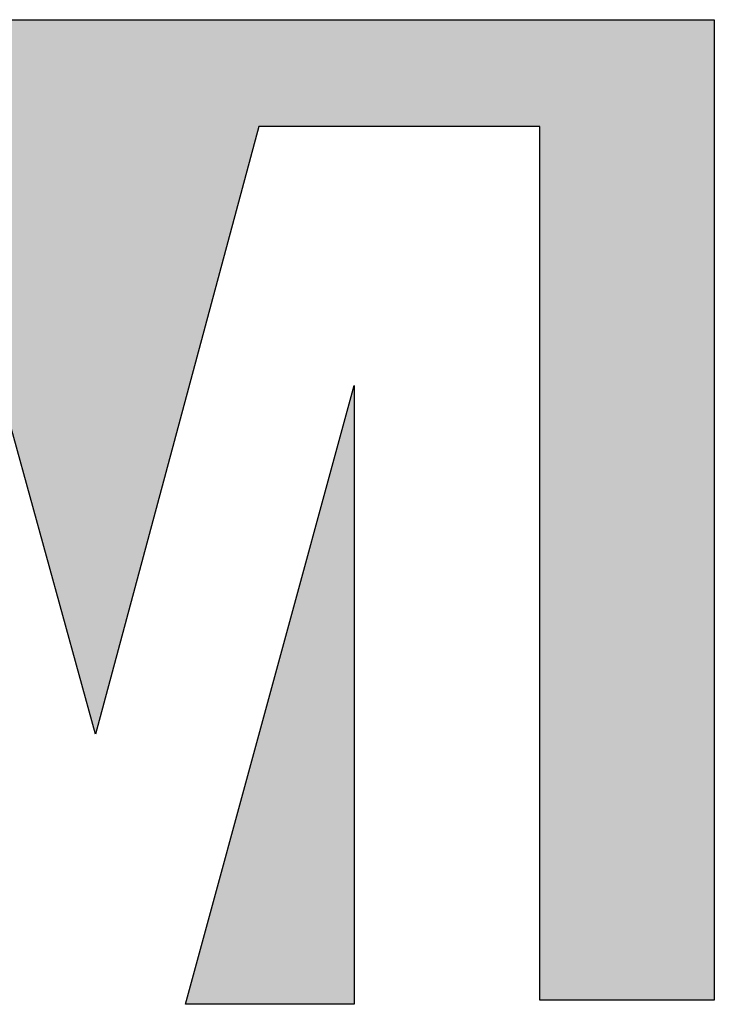
# Model space of a CAD drawing. Units: inches. Extents: x -593 to 988, y 96 to 1218.
# Drawn here: x -528 to -526, y 969 to 972 of the extents above; entities that cross this region are included whole.
import ezdxf

# ---------------------------------------------------------------- set-up
doc = ezdxf.new("R2010")
doc.units = ezdxf.units.IN
doc.header["$MEASUREMENT"] = 0
doc.layers.add('I logo', color=7, linetype='Continuous')

# ---------------------------------------------------------------- blocks, each defined once
blk = doc.blocks.new('PV-6232A Front')
at = {"layer": 'I logo'}
for p, q in [((-44.9379, 19.9868), (-39.7181, 19.9868)), ((-39.7181, 19.9868), (-39.7181, 18.4143)), ((-40.4489, 19.8154), (-40.7105, 18.8411)), ((-39.9978, 19.8154), (-40.4489, 19.8154)), ((-39.9978, 18.4143), (-39.9978, 19.8154)), ((-40.7105, 18.8411), (-40.9721, 19.7883)), ((-40.5662, 18.4077), (-40.2955, 19.4002)), ((-40.2955, 19.4002), (-40.2955, 18.4077)), ((-39.9978, 18.4475), (-39.9978, 18.4475)), ((-39.7181, 18.4143), (-39.9978, 18.4143)), ((-40.2955, 18.4077), (-40.5662, 18.4077))]:
    blk.add_line(p, q, dxfattribs=at)
at = {"layer": 'I logo', "color": 1}
for points in [[(-40.9721, 19.7883), (-40.9721, 19.9868), (-40.7105, 18.8411)], [(-40.4489, 19.8154), (-40.7105, 19.9868), (-40.4489, 19.9868)], [(-40.4489, 19.8154), (-40.4489, 19.9868), (-39.9978, 19.8154)], [(-39.9978, 19.8154), (-40.4489, 19.9868), (-39.9978, 19.9868)], [(-40.2955, 18.4077), (-40.5662, 18.4077), (-40.2955, 19.4002)]]:
    blk.add_solid(points, dxfattribs=at)
at = {"layer": 'I logo', "color": 1, "extrusion": (0, 0, -1)}
for points in [[(40.7105, 18.8411), (40.9721, 19.9868), (40.7105, 19.9868)], [(40.7105, 18.8411), (40.7105, 19.9868), (40.4489, 19.8154)], [(39.9978, 18.4143), (39.9978, 19.9868), (39.7181, 18.4143)], [(39.7181, 18.4143), (39.9978, 19.9868), (39.7181, 19.9868)]]:
    blk.add_solid(points, dxfattribs=at)

msp = doc.modelspace()

# ---------------------------------------------------------------- block references
at = {"xscale": 2, "yscale": 2, "zscale": 2}
msp.add_blockref('PV-6232A Front', (-446.2815, 931.8529), dxfattribs=at)

doc.saveas('drawing.dxf')
